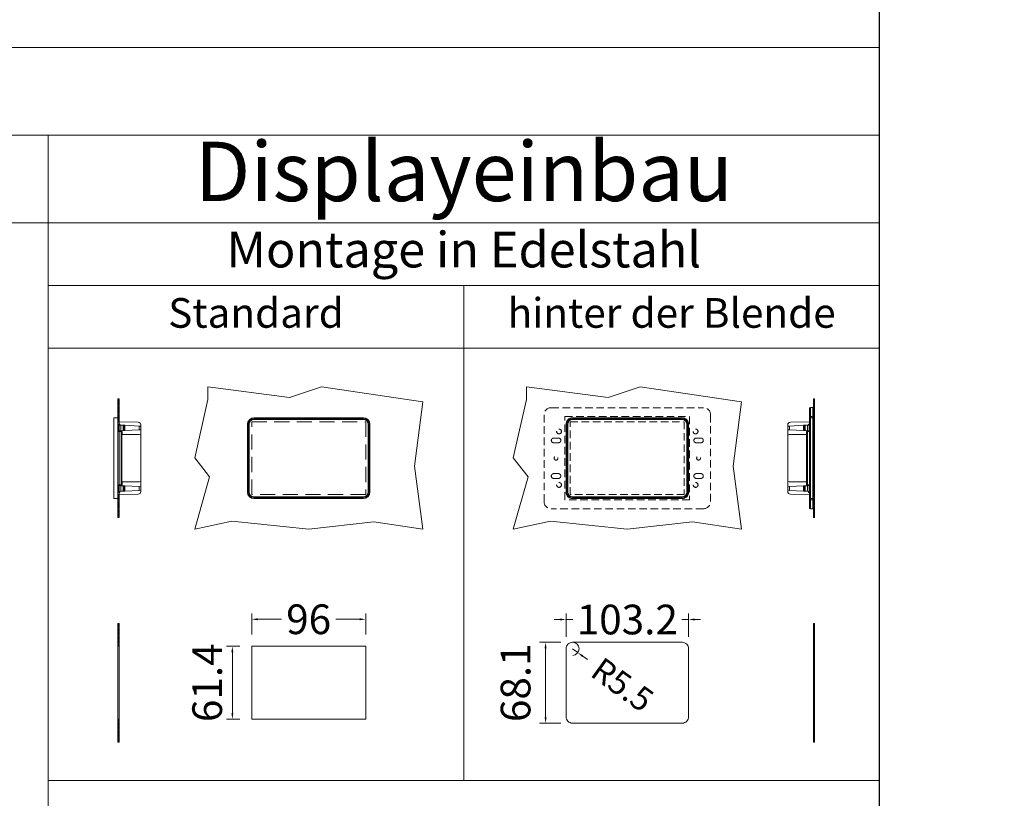
# Model space of a CAD drawing. Units: millimetres. Extents: x 15321 to 113421, y 10031 to 72031.
# Drawn here: x 42097 to 42926, y 42315 to 42971 of the extents above; entities that cross this region are included whole.
import ezdxf
from ezdxf.enums import TextEntityAlignment as Align

# ---------------------------------------------------------------- set-up
doc = ezdxf.new("R2010")
doc.units = ezdxf.units.MM
doc.linetypes.add('VERDECKT', pattern=[9.525, 6.35, -3.175])
doc.layers.get('DEFPOINTS').update_dxf_attribs({"linetype": 'CONTINUOUS'})
doc.layers.add('A_AF', color=141, linetype='CONTINUOUS', plot=False)
for name, color, linetype, lineweight in [('A_BEMASSUNG', 1, 'CONTINUOUS', 13), ('A_HILFSLINIEN', 7, 'CONTINUOUS', 13), ('A_VERDECKT', 5, 'VERDECKT', 15), ('A_VOLL', 3, 'CONTINUOUS', 18), ('TEXT DE', 7, 'CONTINUOUS', 13)]:
    doc.layers.add(name, color=color, linetype=linetype, lineweight=lineweight)
doc.styles.add('Arial_0', font='arial.ttf')
doc.styles.add('Arial_35', font='arial.ttf', dxfattribs={"height": 35})
doc.dimstyles.new('STANDARD_klein', dxfattribs={"dimtxt": 30, "dimasz": 10, "dimexe": 5, "dimexo": 10, "dimgap": 5, "dimtad": 0, "dimdec": 0, "dimdsep": 46, "dimtxsty": 'Arial_0', "dimcen": 0.09, "dimclrt": 7, "dimazin": 2, "dimtm": 1e-09, "dimtfac": 1, "dimtdec": 0, "dimtmove": 2, "dimatfit": 3, "dimfxl": 1, "dimtolj": 1, "dimtzin": 0, "dimarcsym": 0})

# ---------------------------------------------------------------- blocks, each defined once
blk = doc.blocks.new('*D12870')
at = {"layer": 'A_BEMASSUNG', "color": 0, "lineweight": -2, "transparency": 16777216}
for p, q in [((-528.66, 622.35), (-528.66, 640.08)), ((-432.66, 622.35), (-432.66, 640.08)), ((-523.66, 635.08), (-503.56, 635.08)), ((-437.66, 635.08), (-457.76, 635.08))]:
    blk.add_line(p, q, dxfattribs=at)
at = {"layer": 'A_BEMASSUNG', "color": 0, "transparency": 16777216}
for points in [[(-523.66, 635.91), (-523.66, 634.24), (-528.66, 635.08)], [(-437.66, 635.91), (-437.66, 634.24), (-432.66, 635.08)]]:
    blk.add_solid(points, dxfattribs=at)
at = {"layer": 'DEFPOINTS', "color": 0, "transparency": 16777216}
for p in [(-432.66, 635.08), (-528.66, 612.35), (-432.66, 612.35)]:
    blk.add_point(p, dxfattribs=at)
at = {"layer": 'A_BEMASSUNG', "color": 7, "transparency": 16777216, "insert": (-480.66, 635.08), "char_height": 25, "attachment_point": 5, "style": 'Arial_0'}
blk.add_mtext('\\A1;96', dxfattribs=at)
blk = doc.blocks.new('*D12871')
at = {"layer": 'A_BEMASSUNG', "color": 0, "lineweight": -2, "transparency": 16777216}
for p, q in [((-538.66, 612.35), (-549.94, 612.35)), ((-544.94, 607.35), (-544.94, 555.95)), ((-538.66, 550.95), (-549.94, 550.95))]:
    blk.add_line(p, q, dxfattribs=at)
at = {"layer": 'A_BEMASSUNG', "color": 0, "transparency": 16777216}
for points in [[(-545.77, 607.35), (-544.1, 607.35), (-544.94, 612.35)], [(-545.77, 555.95), (-544.1, 555.95), (-544.94, 550.95)]]:
    blk.add_solid(points, dxfattribs=at)
at = {"layer": 'DEFPOINTS', "color": 0, "transparency": 16777216}
for p in [(-528.66, 612.35), (-544.94, 550.95), (-528.66, 550.95)]:
    blk.add_point(p, dxfattribs=at)
at = {"layer": 'A_BEMASSUNG', "color": 7, "transparency": 16777216, "insert": (-566.14, 581.65), "char_height": 25, "attachment_point": 5, "rotation": 90, "style": 'Arial_0'}
blk.add_mtext('\\A1;61.4', dxfattribs=at)
blk = doc.blocks.new('*D12883')
at = {"layer": 'A_BEMASSUNG', "color": 0, "lineweight": -2, "transparency": 16777216}
for p, q in [((-263.93, 620.2), (-263.93, 639.88)), ((-160.73, 620.2), (-160.73, 639.88)), ((-268.93, 634.88), (-273.93, 634.88)), ((-263.93, 634.88), (-258.21, 634.88)), ((-160.73, 634.88), (-166.45, 634.88)), ((-155.73, 634.88), (-150.73, 634.88))]:
    blk.add_line(p, q, dxfattribs=at)
at = {"layer": 'A_BEMASSUNG', "color": 0, "transparency": 16777216}
for points in [[(-268.93, 635.71), (-268.93, 634.04), (-263.93, 634.88)], [(-155.73, 635.71), (-155.73, 634.04), (-160.73, 634.88)]]:
    blk.add_solid(points, dxfattribs=at)
at = {"layer": 'DEFPOINTS', "color": 0, "transparency": 16777216}
for p in [(-160.73, 634.88), (-263.93, 610.2), (-160.73, 610.2)]:
    blk.add_point(p, dxfattribs=at)
at = {"layer": 'A_BEMASSUNG', "color": 7, "transparency": 16777216, "insert": (-212.33, 634.88), "char_height": 25, "attachment_point": 5, "style": 'Arial_0'}
blk.add_mtext('\\A1;103.2', dxfattribs=at)
blk = doc.blocks.new('*D12884')
at = {"layer": 'A_BEMASSUNG', "color": 0, "lineweight": -2, "transparency": 16777216}
for p, q in [((-268.43, 615.7), (-286.17, 615.7)), ((-281.17, 610.7), (-281.17, 552.6)), ((-268.43, 547.6), (-286.17, 547.6))]:
    blk.add_line(p, q, dxfattribs=at)
at = {"layer": 'A_BEMASSUNG', "color": 0, "transparency": 16777216}
for points in [[(-282.01, 610.7), (-280.34, 610.7), (-281.17, 615.7)], [(-282.01, 552.6), (-280.34, 552.6), (-281.17, 547.6)]]:
    blk.add_solid(points, dxfattribs=at)
at = {"layer": 'DEFPOINTS', "color": 0, "transparency": 16777216}
for p in [(-258.43, 615.7), (-281.17, 547.6), (-258.43, 547.6)]:
    blk.add_point(p, dxfattribs=at)
at = {"layer": 'A_BEMASSUNG', "color": 7, "transparency": 16777216, "insert": (-306.44, 581.65), "char_height": 25, "attachment_point": 5, "rotation": 90, "style": 'Arial_0'}
blk.add_mtext('\\A1;68.1', dxfattribs=at)
blk = doc.blocks.new('*D12887')
at = {"layer": 'A_BEMASSUNG', "color": 0, "lineweight": -2, "transparency": 16777216}
for p, q in [((-258.43, 610.2), (-253.96, 606.99)), ((-249.9, 604.07), (-245.84, 601.15))]:
    blk.add_line(p, q, dxfattribs=at)
blk.add_arc((-258.43, 610.2), 5.5, 272.22182, 90, dxfattribs=at)
at = {"layer": 'A_BEMASSUNG', "color": 0, "transparency": 16777216}
blk.add_solid([(-249.42, 604.75), (-250.39, 603.39), (-253.96, 606.99)], dxfattribs=at)
at = {"layer": 'DEFPOINTS', "color": 0, "transparency": 16777216}
for p in [(-258.43, 610.2), (-253.96, 606.99)]:
    blk.add_point(p, dxfattribs=at)
at = {"layer": 'A_BEMASSUNG', "color": 7, "transparency": 16777216, "insert": (-216.37, 579.99), "char_height": 20, "attachment_point": 5, "rotation": 324.30889, "style": 'Arial_0'}
blk.add_mtext('\\A1;R5.5', dxfattribs=at)
blk = doc.blocks.new('*U12879')
at = {"layer": 'A_VOLL', "ltscale": 2}
h = blk.add_hatch(dxfattribs=at)
h.set_pattern_fill('ANSI31', color=122, scale=0.3, style=0)
h.set_pattern_definition([(45, (-19399.4252, 4058.2412), (-0.67351921, 0.67351921), [])])
h.paths.add_polyline_path([(-641.3, 801.41), (-640.3, 801.41), (-640.3, 820.71), (-641.3, 820.71)])
h.paths.add_polyline_path([(-640.3, 740.01), (-641.3, 740.01), (-641.3, 720.71), (-640.3, 720.71)])
h = blk.add_hatch(dxfattribs=at)
h.set_pattern_fill('ANSI31', color=122, scale=0.3, style=0)
h.set_pattern_definition([(45, (-19308.4286, 4058.2412), (-0.67351921, 0.67351921), [])])
h.paths.add_polyline_path([(-54.69, 820.71), (-55.69, 820.71), (-55.69, 804.76), (-54.69, 804.76)])
h.paths.add_polyline_path([(-55.69, 720.71), (-54.69, 720.71), (-54.69, 736.66), (-55.69, 736.66)])
h = blk.add_hatch(dxfattribs=at)
h.set_pattern_fill('ANSI31', color=122, scale=0.3, style=0)
h.set_pattern_definition([(45, (-19399.4252, 3869.1759), (-0.67351921, 0.67351921), [])])
h.paths.add_polyline_path([(-641.3, 612.35), (-640.3, 612.35), (-640.3, 631.65), (-641.3, 631.65)])
h.paths.add_polyline_path([(-640.3, 550.95), (-641.3, 550.95), (-641.3, 531.65), (-640.3, 531.65)])
h = blk.add_hatch(dxfattribs=at)
h.set_pattern_fill('ANSI31', color=122, scale=0.3, style=0)
h.set_pattern_definition([(45, (-19308.4286, 3869.1759), (-0.67351921, 0.67351921), [])])
h.paths.add_polyline_path([(-54.69, 631.65), (-55.69, 631.65), (-55.69, 615.7), (-54.69, 615.7)])
h.paths.add_polyline_path([(-55.69, 531.65), (-54.69, 531.65), (-54.69, 547.6), (-55.69, 547.6)])
at = {"layer": 'A_BEMASSUNG', "color": 43, "ltscale": 2}
for points in [[(-2800, 1116.58), (0, 1116.58), (0, 1042.68), (-2800, 1042.68)], [(-700, 1042.68), (-1400, 1042.68), (-1400, 968.78), (-700, 968.78)], [(-700, 1042.68), (0, 1042.68), (0, 968.78), (-700, 968.78)], [(-1400, 0), (-700, 0), (-700, 968.78), (-1400, 968.78)], [(-700, 968.78), (0, 968.78), (0, 916.14), (-700, 916.14)], [(-700, 916.14), (-350, 916.14), (-350, 863.49), (-700, 863.49)], [(-350, 916.14), (0, 916.14), (0, 863.49), (-350, 863.49)], [(-700, 499.39), (-350, 499.39), (-350, 863.49), (-700, 863.49)], [(-350, 499.39), (0, 499.39), (0, 863.49), (-350, 863.49)]]:
    blk.add_lwpolyline(points, close=True, dxfattribs=at)
at = {"layer": 'A_VERDECKT', "ltscale": 2}
blk.add_lwpolyline([(-528.66, 801.41), (-432.66, 801.41), (-432.66, 740.01), (-528.66, 740.01)], close=True, dxfattribs=at)
at = {"layer": 'A_VOLL', "color": 252, "linetype": 'VERDECKT', "true_color": 0x939598}
for p, q in [((-276.43, 813.26), (-148.23, 813.26)), ((-282.43, 734.16), (-282.43, 807.26)), ((-264.83, 805.71), (-159.83, 805.71)), ((-264.83, 735.71), (-264.83, 805.71)), ((-159.83, 805.71), (-159.83, 735.71)), ((-142.23, 807.26), (-142.23, 734.16)), ((-274.33, 787.71), (-270.33, 787.71)), ((-154.33, 787.71), (-150.33, 787.71)), ((-270.33, 783.71), (-274.33, 783.71)), ((-150.33, 783.71), (-154.33, 783.71)), ((-274.33, 757.71), (-270.33, 757.71)), ((-154.33, 757.71), (-150.33, 757.71)), ((-270.33, 753.71), (-274.33, 753.71)), ((-150.33, 753.71), (-154.33, 753.71)), ((-159.83, 735.71), (-264.83, 735.71)), ((-148.23, 728.16), (-276.43, 728.16))]:
    blk.add_line(p, q, dxfattribs=at)
at = {"layer": 'A_VOLL', "color": 252, "true_color": 0x939598}
for p, q in [((-58.99, 807.22), (-58.99, 813.22)), ((-57.99, 813.22), (-58.99, 813.22)), ((-55.99, 813.27), (-57.99, 813.27)), ((-57.99, 807.27), (-57.99, 813.27)), ((-55.99, 813.27), (-55.99, 807.27)), ((-644.6, 799.26), (-644.6, 804.37)), ((-644.31, 804.67), (-641.3, 804.72)), ((-641.3, 804.72), (-641.3, 799.26)), ((-526.76, 804.72), (-434.56, 804.72)), ((-526.76, 804.67), (-526.76, 804.72)), ((-526.76, 804.37), (-526.76, 804.67)), ((-526.76, 804.67), (-434.56, 804.67)), ((-434.56, 804.37), (-526.76, 804.37)), ((-434.56, 804.67), (-434.56, 804.72)), ((-434.56, 804.37), (-434.56, 804.67)), ((-258.43, 804.72), (-166.23, 804.72)), ((-258.43, 804.67), (-258.43, 804.72)), ((-258.43, 804.37), (-258.43, 804.67)), ((-258.43, 804.67), (-166.23, 804.67)), ((-166.23, 804.37), (-258.43, 804.37)), ((-166.23, 804.67), (-166.23, 804.72)), ((-166.23, 804.37), (-166.23, 804.67)), ((-58.99, 734.22), (-58.99, 807.22)), ((-57.99, 807.27), (-57.99, 734.17)), ((-57.99, 805.72), (-55.99, 805.72)), ((-57.99, 804.72), (-57.99, 799.26)), ((-54.98, 804.67), (-57.99, 804.72)), ((-55.99, 734.17), (-55.99, 807.27)), ((-54.69, 799.26), (-54.69, 804.37)), ((-644.6, 799.26), (-644.6, 742.16)), ((-624.26, 801.02), (-641.3, 801.31)), ((-641.3, 799.48), (-639.6, 799.45)), ((-641.3, 742.16), (-641.3, 799.26)), ((-640.7, 797.96), (-641.3, 797.96)), ((-640.7, 798.68), (-640.23, 798.66)), ((-640.7, 798.68), (-640.7, 793.74)), ((-638.77, 798.58), (-640.23, 798.66)), ((-640.23, 793.77), (-640.23, 798.66)), ((-639.6, 798.98), (-639.6, 799.45)), ((-639.6, 798.98), (-639.6, 798.62)), ((-638.77, 798.58), (-636.77, 798.48)), ((-638.77, 793.85), (-638.77, 798.58)), ((-636.77, 793.95), (-636.77, 798.48)), ((-636.25, 798.45), (-636.77, 798.48)), ((-636.25, 798.45), (-635.37, 798.4)), ((-636.25, 793.98), (-636.25, 798.45)), ((-635.37, 794.02), (-635.37, 798.4)), ((-635.37, 798.4), (-623.48, 797.78)), ((-623.48, 797.78), (-623.48, 794.65)), ((-623.48, 797.78), (-622, 797.7)), ((-622, 797.7), (-622, 798.72)), ((-622, 794.72), (-622, 797.7)), ((-532.22, 742.16), (-532.22, 799.26)), ((-532.17, 799.26), (-532.22, 799.26)), ((-532.17, 799.26), (-531.87, 799.26)), ((-532.17, 742.16), (-532.17, 799.26)), ((-531.87, 799.26), (-531.87, 742.16)), ((-531.04, 799.26), (-531.04, 742.16)), ((-531.01, 799.26), (-531.04, 799.26)), ((-531.01, 799.26), (-531.01, 742.16)), ((-530.76, 742.16), (-530.76, 799.26)), ((-434.56, 803.54), (-526.76, 803.54)), ((-526.76, 803.51), (-526.76, 803.54)), ((-434.56, 803.51), (-526.76, 803.51)), ((-526.76, 803.26), (-434.56, 803.26)), ((-434.56, 803.51), (-434.56, 803.54)), ((-430.56, 799.26), (-430.56, 742.16)), ((-430.31, 742.16), (-430.31, 799.26)), ((-430.31, 799.26), (-430.29, 799.26)), ((-430.29, 742.16), (-430.29, 799.26)), ((-429.46, 742.16), (-429.46, 799.26)), ((-429.46, 799.26), (-429.16, 799.26)), ((-429.16, 799.26), (-429.16, 742.16)), ((-429.16, 799.26), (-429.1, 799.26)), ((-429.1, 799.26), (-429.1, 742.16)), ((-263.89, 742.16), (-263.89, 799.26)), ((-263.84, 799.26), (-263.89, 799.26)), ((-263.84, 799.26), (-263.54, 799.26)), ((-263.84, 742.16), (-263.84, 799.26)), ((-263.54, 799.26), (-263.54, 742.16)), ((-262.71, 799.26), (-262.71, 742.16)), ((-262.68, 799.26), (-262.71, 799.26)), ((-262.68, 799.26), (-262.68, 742.16)), ((-262.43, 742.16), (-262.43, 799.26)), ((-166.23, 803.54), (-258.43, 803.54)), ((-258.43, 803.51), (-258.43, 803.54)), ((-166.23, 803.51), (-258.43, 803.51)), ((-258.43, 803.26), (-166.23, 803.26)), ((-166.23, 803.51), (-166.23, 803.54)), ((-162.23, 799.26), (-162.23, 742.16)), ((-161.98, 742.16), (-161.98, 799.26)), ((-161.98, 799.26), (-161.95, 799.26)), ((-161.95, 742.16), (-161.95, 799.26)), ((-161.12, 742.16), (-161.12, 799.26)), ((-161.12, 799.26), (-160.82, 799.26)), ((-160.82, 799.26), (-160.82, 742.16)), ((-160.82, 799.26), (-160.77, 799.26)), ((-160.77, 799.26), (-160.77, 742.16)), ((-77.29, 797.7), (-77.29, 798.72)), ((-75.81, 797.78), (-77.29, 797.7)), ((-77.29, 794.72), (-77.29, 797.7)), ((-63.92, 798.4), (-75.81, 797.78)), ((-75.81, 797.78), (-75.81, 794.65)), ((-75.03, 801.02), (-57.99, 801.31)), ((-63.04, 798.45), (-63.92, 798.4)), ((-63.92, 794.02), (-63.92, 798.4)), ((-63.04, 798.45), (-62.52, 798.48)), ((-63.04, 793.98), (-63.04, 798.45)), ((-60.52, 798.58), (-62.52, 798.48)), ((-62.52, 793.95), (-62.52, 798.48)), ((-60.52, 798.58), (-59.06, 798.66)), ((-60.52, 793.85), (-60.52, 798.58)), ((-57.99, 799.48), (-59.69, 799.45)), ((-59.69, 798.98), (-59.69, 799.45)), ((-59.69, 798.98), (-59.69, 798.62)), ((-58.59, 798.68), (-59.06, 798.66)), ((-59.06, 793.77), (-59.06, 798.66)), ((-57.99, 801.42), (-58.99, 801.42)), ((-58.59, 798.68), (-58.59, 793.74)), ((-58.59, 797.96), (-57.99, 797.96)), ((-57.99, 742.16), (-57.99, 799.26)), ((-54.69, 799.26), (-54.69, 742.16)), ((-641.3, 793.07), (-638.64, 793.21)), ((-640.7, 793.74), (-640.23, 793.77)), ((-638.77, 793.85), (-640.23, 793.77)), ((-640.05, 793.78), (-640.05, 793.13)), ((-639.6, 793.8), (-639.6, 793.16)), ((-638.77, 793.85), (-636.77, 793.95)), ((-638.64, 793.21), (-637.98, 793.24)), ((-638.64, 793.21), (-638.64, 748.22)), ((-637.98, 793.24), (-637.8, 793.25)), ((-637.98, 748.18), (-637.98, 793.24)), ((-637.8, 793.25), (-637.8, 790.91)), ((-623.17, 790.69), (-637.6, 790.71)), ((-636.77, 793.95), (-636.25, 793.98)), ((-635.37, 794.02), (-636.25, 793.98)), ((-635.37, 794.02), (-623.48, 794.65)), ((-622, 794.72), (-623.48, 794.65)), ((-622, 790.93), (-622, 794.72)), ((-622, 789.66), (-622, 790.93)), ((-622, 751.77), (-622, 789.66)), ((-77.29, 794.72), (-75.81, 794.65)), ((-77.29, 790.93), (-77.29, 794.72)), ((-77.29, 789.66), (-77.29, 790.93)), ((-77.29, 751.77), (-77.29, 789.66)), ((-76.12, 790.69), (-61.68, 790.71)), ((-63.92, 794.02), (-75.81, 794.65)), ((-63.92, 794.02), (-63.04, 793.98)), ((-62.52, 793.95), (-63.04, 793.98)), ((-60.52, 793.85), (-62.52, 793.95)), ((-61.31, 793.24), (-61.49, 793.25)), ((-61.49, 793.25), (-61.49, 790.91)), ((-61.31, 748.18), (-61.31, 793.24)), ((-60.65, 793.21), (-61.31, 793.24)), ((-57.99, 793.07), (-60.65, 793.21)), ((-60.65, 793.21), (-60.65, 748.22)), ((-60.52, 793.85), (-59.06, 793.77)), ((-59.69, 793.8), (-59.69, 793.16)), ((-59.24, 793.78), (-59.24, 793.13)), ((-58.59, 793.74), (-59.06, 793.77)), ((-641.3, 748.36), (-638.64, 748.22)), ((-640.7, 742.74), (-640.7, 747.68)), ((-640.7, 747.68), (-640.23, 747.66)), ((-640.23, 747.66), (-640.23, 742.77)), ((-638.77, 747.58), (-640.23, 747.66)), ((-640.05, 748.29), (-640.05, 747.65)), ((-639.6, 748.16), (-640.05, 748.16)), ((-639.6, 748.27), (-639.6, 747.62)), ((-638.77, 747.58), (-638.77, 742.85)), ((-638.77, 747.58), (-636.77, 747.48)), ((-637.98, 748.18), (-638.64, 748.22)), ((-637.98, 748.18), (-637.8, 748.18)), ((-637.8, 748.18), (-637.8, 750.52)), ((-637.6, 750.72), (-623.17, 750.73)), ((-636.77, 742.95), (-636.77, 747.48)), ((-636.77, 747.48), (-636.25, 747.45)), ((-636.25, 747.45), (-635.37, 747.4)), ((-636.25, 747.45), (-636.25, 742.98)), ((-635.37, 743.02), (-635.37, 747.4)), ((-635.37, 747.4), (-623.48, 746.78)), ((-623.48, 746.78), (-623.48, 743.65)), ((-623.48, 746.78), (-622, 746.7)), ((-622, 746.7), (-622, 750.5)), ((-622, 743.72), (-622, 746.7)), ((-77.29, 746.7), (-77.29, 750.5)), ((-75.81, 746.78), (-77.29, 746.7)), ((-77.29, 743.72), (-77.29, 746.7)), ((-61.68, 750.72), (-76.12, 750.73)), ((-63.92, 747.4), (-75.81, 746.78)), ((-75.81, 746.78), (-75.81, 743.65)), ((-63.04, 747.45), (-63.92, 747.4)), ((-63.92, 743.02), (-63.92, 747.4)), ((-62.52, 747.48), (-63.04, 747.45)), ((-63.04, 747.45), (-63.04, 742.98)), ((-60.52, 747.58), (-62.52, 747.48)), ((-62.52, 742.95), (-62.52, 747.48)), ((-61.49, 748.18), (-61.49, 750.52)), ((-61.31, 748.18), (-61.49, 748.18)), ((-61.31, 748.18), (-60.65, 748.22)), ((-57.99, 748.36), (-60.65, 748.22)), ((-60.52, 747.58), (-59.06, 747.66)), ((-60.52, 747.58), (-60.52, 742.85)), ((-59.69, 748.27), (-59.69, 747.62)), ((-59.69, 748.16), (-59.24, 748.16)), ((-59.24, 748.29), (-59.24, 747.65)), ((-58.59, 747.68), (-59.06, 747.66)), ((-59.06, 747.66), (-59.06, 742.77)), ((-58.59, 742.74), (-58.59, 747.68)), ((-644.6, 737.06), (-644.6, 742.16)), ((-640.7, 743.48), (-641.3, 743.48)), ((-641.3, 742.16), (-641.3, 736.7)), ((-639.6, 741.97), (-641.3, 741.94)), ((-641.3, 740.11), (-624.26, 740.41)), ((-640.7, 742.74), (-640.23, 742.77)), ((-638.77, 742.85), (-640.23, 742.77)), ((-639.6, 742.8), (-639.6, 742.44)), ((-639.6, 741.97), (-639.6, 742.44)), ((-639.6, 741.97), (-639.6, 742.44)), ((-638.77, 742.85), (-636.77, 742.95)), ((-636.25, 742.98), (-636.77, 742.95)), ((-635.37, 743.02), (-636.25, 742.98)), ((-635.37, 743.02), (-623.48, 743.65)), ((-622, 743.72), (-623.48, 743.65)), ((-622, 742.71), (-622, 743.72)), ((-532.17, 742.16), (-532.22, 742.16)), ((-532.17, 742.16), (-531.87, 742.16)), ((-531.01, 742.16), (-531.04, 742.16)), ((-434.56, 738.16), (-526.76, 738.16)), ((-430.31, 742.16), (-430.29, 742.16)), ((-429.46, 742.16), (-429.16, 742.16)), ((-429.16, 742.16), (-429.1, 742.16)), ((-263.84, 742.16), (-263.89, 742.16)), ((-263.84, 742.16), (-263.54, 742.16)), ((-262.68, 742.16), (-262.71, 742.16)), ((-166.23, 738.16), (-258.43, 738.16)), ((-161.98, 742.16), (-161.95, 742.16)), ((-161.12, 742.16), (-160.82, 742.16)), ((-160.82, 742.16), (-160.77, 742.16)), ((-77.29, 742.71), (-77.29, 743.72)), ((-77.29, 743.72), (-75.81, 743.65)), ((-63.92, 743.02), (-75.81, 743.65)), ((-57.99, 740.11), (-75.03, 740.41)), ((-63.92, 743.02), (-63.04, 742.98)), ((-63.04, 742.98), (-62.52, 742.95)), ((-60.52, 742.85), (-62.52, 742.95)), ((-60.52, 742.85), (-59.06, 742.77)), ((-59.69, 742.8), (-59.69, 742.44)), ((-59.69, 741.97), (-59.69, 742.44)), ((-59.69, 741.97), (-59.69, 742.44)), ((-59.69, 741.97), (-57.99, 741.94)), ((-58.59, 742.74), (-59.06, 742.77)), ((-57.99, 740.02), (-58.99, 740.02)), ((-58.59, 743.48), (-57.99, 743.48)), ((-57.99, 742.16), (-57.99, 736.7)), ((-54.69, 737.06), (-54.69, 742.16)), ((-644.31, 736.76), (-641.3, 736.7)), ((-526.76, 737.91), (-434.56, 737.91)), ((-526.76, 737.91), (-526.76, 737.89)), ((-526.76, 737.89), (-434.56, 737.89)), ((-526.76, 737.06), (-434.56, 737.06)), ((-526.76, 736.76), (-526.76, 737.06)), ((-434.56, 736.76), (-526.76, 736.76)), ((-526.76, 736.76), (-526.76, 736.7)), ((-434.56, 736.7), (-526.76, 736.7)), ((-434.56, 737.91), (-434.56, 737.89)), ((-434.56, 736.76), (-434.56, 737.06)), ((-434.56, 736.76), (-434.56, 736.7)), ((-258.43, 737.91), (-166.23, 737.91)), ((-258.43, 737.91), (-258.43, 737.89)), ((-258.43, 737.89), (-166.23, 737.89)), ((-258.43, 737.06), (-166.23, 737.06)), ((-258.43, 736.76), (-258.43, 737.06)), ((-166.23, 736.76), (-258.43, 736.76)), ((-258.43, 736.76), (-258.43, 736.7)), ((-166.23, 736.7), (-258.43, 736.7)), ((-166.23, 737.91), (-166.23, 737.89)), ((-166.23, 736.76), (-166.23, 737.06)), ((-166.23, 736.76), (-166.23, 736.7)), ((-58.99, 728.22), (-58.99, 734.22)), ((-54.98, 736.76), (-57.99, 736.7)), ((-57.99, 735.72), (-55.99, 735.72)), ((-57.99, 728.17), (-57.99, 734.17)), ((-55.99, 734.17), (-55.99, 728.17)), ((-58.99, 728.22), (-57.99, 728.22)), ((-57.99, 728.17), (-55.99, 728.17))]:
    blk.add_line(p, q, dxfattribs=at)
at = {"layer": 'A_VOLL', "color": 122, "ltscale": 2}
for points in [[(-564.18, 755.03), (-576.65, 770.92), (-565.59, 820.08), (-565.59, 830.92), (-496.92, 821.96), (-469.86, 830.92), (-384.65, 818.2), (-391.5, 763.95), (-384.65, 710.92), (-425.75, 717.04), (-480.65, 710.92), (-545.41, 717.66), (-576.65, 710.92)], [(-295.85, 755.03), (-308.32, 770.92), (-297.26, 820.08), (-297.26, 830.92), (-228.59, 821.96), (-201.53, 830.92), (-116.32, 818.2), (-123.17, 763.95), (-116.32, 710.92), (-157.42, 717.04), (-212.32, 710.92), (-277.08, 717.66), (-308.32, 710.92)], [(-641.3, 820.71), (-640.3, 820.71), (-640.3, 720.71), (-641.3, 720.71)], [(-55.69, 820.71), (-54.69, 820.71), (-54.69, 720.71), (-55.69, 720.71)], [(-641.3, 631.65), (-640.3, 631.65), (-640.3, 531.65), (-641.3, 531.65)], [(-55.69, 631.65), (-54.69, 631.65), (-54.69, 531.65), (-55.69, 531.65)]]:
    blk.add_lwpolyline(points, close=True, dxfattribs=at)
at = {"layer": 'A_VOLL', "ltscale": 2}
for points in [[(-258.43, 804.76), (-166.23, 804.76, -0.414214), (-160.73, 799.26), (-160.73, 742.16, -0.414214), (-166.23, 736.66), (-258.43, 736.66, -0.414214), (-263.93, 742.16), (-263.93, 799.26, -0.414214)], [(-258.43, 615.7), (-166.23, 615.7, -0.414214), (-160.73, 610.2), (-160.73, 553.1, -0.414214), (-166.23, 547.6), (-258.43, 547.6, -0.414214), (-263.93, 553.1), (-263.93, 610.2, -0.414214)]]:
    blk.add_lwpolyline(points, format="xyb", close=True, dxfattribs=at)
for points in [[(-55.69, 804.76), (-55.69, 736.66), (-54.69, 736.66), (-54.69, 804.76), (-55.69, 804.76)], [(-641.3, 801.21), (-641.3, 740.01), (-640.3, 740.01), (-640.3, 801.41), (-641.3, 801.41)], [(-55.69, 615.7), (-55.69, 547.6), (-54.69, 547.6), (-54.69, 615.7), (-55.69, 615.7)]]:
    blk.add_lwpolyline(points, dxfattribs=at)
at = {"layer": 'A_VOLL', "color": 215, "linetype": 'VERDECKT', "true_color": 0xa953a0}
blk.add_lwpolyline([(-260.33, 801.41), (-164.33, 801.41), (-164.33, 740.01), (-260.33, 740.01)], close=True, dxfattribs=at)
at = {"layer": 'A_VOLL', "color": 3, "ltscale": 2}
blk.add_lwpolyline([(-641.3, 612.35), (-641.3, 550.95), (-640.3, 550.95), (-640.3, 612.35), (-641.3, 612.35)], dxfattribs=at)
at = {"layer": 'A_VOLL', "ltscale": 2}
blk.add_lwpolyline([(-528.66, 612.35), (-432.66, 612.35), (-432.66, 550.95), (-528.66, 550.95)], close=True, dxfattribs=at)
at = {"layer": 'A_VOLL', "color": 215, "linetype": 'VERDECKT', "true_color": 0xa953a0}
for centre, radius in [((-269.83, 793.21), 2.05), ((-269.83, 793.21), 2), ((-154.83, 793.21), 2.05), ((-154.83, 793.21), 2), ((-272.33, 770.71), 1.62), ((-152.33, 770.71), 1.62), ((-269.83, 748.21), 2.05), ((-269.83, 748.21), 2), ((-154.83, 748.21), 2.05), ((-154.83, 748.21), 2)]:
    blk.add_circle(centre, radius, dxfattribs=at)
at = {"layer": 'A_VOLL', "color": 252, "linetype": 'VERDECKT', "true_color": 0x939598}
for centre, radius, start, end in [((-276.43, 807.26), 6, 90, 180), ((-148.23, 807.26), 6, 0, 90), ((-274.33, 785.71), 2, 90, 270), ((-270.33, 785.71), 2, 270, 90), ((-154.33, 785.71), 2, 90, 270), ((-150.33, 785.71), 2, 270, 90), ((-274.33, 755.71), 2, 90, 270), ((-270.33, 755.71), 2, 270, 90), ((-154.33, 755.71), 2, 90, 270), ((-150.33, 755.71), 2, 270, 90), ((-276.43, 734.16), 6, 180, 270), ((-148.23, 734.16), 6, 270, 0)]:
    blk.add_arc(centre, radius, start, end, dxfattribs=at)
at = {"layer": 'A_VOLL', "color": 252, "true_color": 0x939598}
for centre, radius, start, end in [((-644.3, 804.37), 0.3, 91, 180), ((-526.76, 799.26), 5.46, 90, 180), ((-526.76, 799.26), 5.41, 90, 180), ((-526.76, 799.26), 5.11, 90, 180), ((-434.56, 799.26), 5.46, 0, 90), ((-434.56, 799.26), 5.41, 0, 90), ((-434.56, 799.26), 5.11, 0, 90), ((-258.43, 799.26), 5.46, 90, 180), ((-258.43, 799.26), 5.41, 90, 180), ((-258.43, 799.26), 5.11, 90, 180), ((-166.23, 799.26), 5.46, 0, 90), ((-166.23, 799.26), 5.41, 0, 90), ((-166.23, 799.26), 5.11, 0, 90), ((-54.99, 804.37), 0.3, 0, 89), ((-624.3, 798.72), 2.3, 0, 89), ((-526.76, 799.26), 4.28, 90, 180), ((-526.76, 799.26), 4.25, 90, 180), ((-526.76, 799.26), 4, 90, 180), ((-434.56, 799.26), 4.28, 0, 90), ((-434.56, 799.26), 4.25, 0, 90), ((-434.56, 799.26), 4, 0, 90), ((-258.43, 799.26), 4.28, 90, 180), ((-258.43, 799.26), 4.25, 90, 180), ((-258.43, 799.26), 4, 90, 180), ((-166.23, 799.26), 4.28, 0, 90), ((-166.23, 799.26), 4.25, 0, 90), ((-166.23, 799.26), 4, 0, 90), ((-74.99, 798.72), 2.3, 91, 180), ((-637.6, 790.91), 0.2, 180, 269), ((-61.69, 790.91), 0.2, 271, 0), ((-637.6, 750.52), 0.2, 91, 180), ((-61.69, 750.52), 0.2, 0, 89), ((-624.3, 742.71), 2.3, 271, 0), ((-526.76, 742.16), 5.46, 180, 270), ((-526.76, 742.16), 5.41, 180, 270), ((-526.76, 742.16), 5.11, 180, 270), ((-526.76, 742.16), 4.28, 180, 270), ((-526.76, 742.16), 4.25, 180, 270), ((-526.76, 742.16), 4, 180, 270), ((-434.56, 742.16), 5.46, 270, 0), ((-434.56, 742.16), 4.25, 270, 0), ((-434.56, 742.16), 5.11, 270, 0), ((-434.56, 742.16), 4.28, 270, 0), ((-434.56, 742.16), 5.41, 270, 0), ((-434.56, 742.16), 4, 270, 0), ((-258.43, 742.16), 5.46, 180, 270), ((-258.43, 742.16), 5.41, 180, 270), ((-258.43, 742.16), 5.11, 180, 270), ((-258.43, 742.16), 4.28, 180, 270), ((-258.43, 742.16), 4.25, 180, 270), ((-258.43, 742.16), 4, 180, 270), ((-166.23, 742.16), 5.46, 270, 0), ((-166.23, 742.16), 4.25, 270, 0), ((-166.23, 742.16), 5.11, 270, 0), ((-166.23, 742.16), 4.28, 270, 0), ((-166.23, 742.16), 5.41, 270, 0), ((-166.23, 742.16), 4, 270, 0), ((-74.99, 742.71), 2.3, 180, 269), ((-644.3, 737.06), 0.3, 180, 269), ((-54.99, 737.06), 0.3, 271, 0)]:
    blk.add_arc(centre, radius, start, end, dxfattribs=at)
at = {"layer": 'A_VOLL', "color": 252, "true_color": 0x939598, "extrusion": (0, 0, -1)}
for centre, start_param, end_param in [((-624, 789.66), 5.142342, 6.283185), ((-624, 751.77), 0, 1.140843)]:
    blk.add_ellipse(centre, major_axis=(2, 0), ratio=0.570311, start_param=start_param, end_param=end_param, dxfattribs=at)
at = {"layer": 'A_VOLL', "color": 252, "true_color": 0x939598}
for centre, start_param, end_param in [((-75.29, 789.66), 5.142342, 6.283185), ((-75.29, 751.77), 0, 1.140843)]:
    blk.add_ellipse(centre, major_axis=(-2, 0), ratio=0.570311, start_param=start_param, end_param=end_param, dxfattribs=at)
for points in [[(-622, 750.5), (-622, 750.61), (-622, 750.72), (-622, 750.83), (-622, 750.94), (-622, 751.05), (-622, 751.15), (-622, 751.26), (-622, 751.37), (-622, 751.47), (-622, 751.57), (-622, 751.67), (-622, 751.77)], [(-77.29, 750.5), (-77.29, 750.61), (-77.29, 750.72), (-77.29, 750.83), (-77.29, 750.94), (-77.29, 751.05), (-77.29, 751.15), (-77.29, 751.26), (-77.29, 751.37), (-77.29, 751.47), (-77.29, 751.57), (-77.29, 751.67), (-77.29, 751.77)]]:
    blk.add_open_spline(points, degree=3, knots=[-0.00001, -0.00001, -0.00001, -0.00001, 0.00034182, 0.00034182, 0.00034182, 0.000693651, 0.000693651, 0.000693651, 0.001045493, 0.001045493, 0.001045493, 0.001397335, 0.001397335, 0.001397335, 0.001397335], dxfattribs=at)
at = {"layer": 'TEXT DE', "color": 2, "ltscale": 2, "style": 'Arial_35'}
blk.add_text('Displayeinbau', height=50, dxfattribs=at).set_placement((-350, 1005.73), align=Align.MIDDLE)
at = {"layer": 'TEXT DE', "color": 122, "ltscale": 2, "style": 'Arial_35'}
blk.add_text('Montage in Edelstahl', height=30, dxfattribs=at).set_placement((-350, 942.46), align=Align.MIDDLE)
at = {"layer": 'TEXT DE', "ltscale": 2, "style": 'Arial_35'}
for s, p in [('Standard', (-525, 889.82)), ('hinter der Blende', (-175, 889.82))]:
    blk.add_text(s, height=25, dxfattribs=at).set_placement(p, align=Align.MIDDLE)
at = {"layer": 'A_BEMASSUNG'}
for base, p1, p2, picture, middle in [((-432.66, 635.08), (-528.66, 612.35), (-432.66, 612.35), '*D12870', (-480.66, 635.08)), ((-160.73, 634.88), (-263.93, 610.2), (-160.73, 610.2), '*D12883', (-212.33, 634.88))]:
    dim = blk.add_linear_dim(base=base, p1=p1, p2=p2, dimstyle='STANDARD_klein', override={"dimtxt": 25, "dimasz": 5, "dimdec": 1}, dxfattribs=at)
    dim.commit()
    dim.dimension.update_dxf_attribs({"geometry": picture, "text_midpoint": middle})
dim = blk.add_linear_dim(base=(-544.94, 550.95), p1=(-528.66, 612.35), p2=(-528.66, 550.95), angle=90, dimstyle='STANDARD_klein', override={"dimtxt": 25, "dimasz": 5, "dimdec": 1}, dxfattribs=at)
dim.commit()
dim.dimension.update_dxf_attribs({"geometry": '*D12871', "text_midpoint": (-566.14, 581.65), "dimtype": 128})
dim = blk.add_linear_dim(base=(-281.17, 547.6), p1=(-258.43, 615.7), p2=(-258.43, 547.6), angle=90, dimstyle='STANDARD_klein', override={"dimtxt": 25, "dimasz": 5, "dimdec": 1}, dxfattribs=at)
dim.commit()
dim.dimension.update_dxf_attribs({"geometry": '*D12884', "text_midpoint": (-306.44, 581.65)})
dim = blk.add_radius_dim(center=(-258.43, 610.2), mpoint=(-253.96, 606.99), dimstyle='STANDARD_klein', override={"dimtxt": 20, "dimasz": 5, "dimdec": 1}, dxfattribs=at)
dim.commit()
dim.dimension.update_dxf_attribs({"geometry": '*D12887', "text_midpoint": (-216.37, 579.99), "dimtype": 164})

msp = doc.modelspace()

# ---------------------------------------------------------------- linework, layer by layer
at = {"layer": 'A_AF'}
msp.add_lwpolyline([(42821.01, 45931.13), (37321.01, 45931.13), (37321.01, 29531.13), (42821.01, 29531.13)], close=True, dxfattribs=at)
at = {"layer": 'A_HILFSLINIEN', "color": 8, "ltscale": 2}
msp.add_lwpolyline([(48021.01, 45931.13), (42821.01, 45931.13), (42821.01, 29531.13), (48021.01, 29531.13)], close=True, dxfattribs=at)

# ---------------------------------------------------------------- block references
at = {"layer": 'A_VOLL'}
msp.add_blockref('*U12879', (42821.01, 41831.13), dxfattribs=at)

doc.saveas('drawing.dxf')
